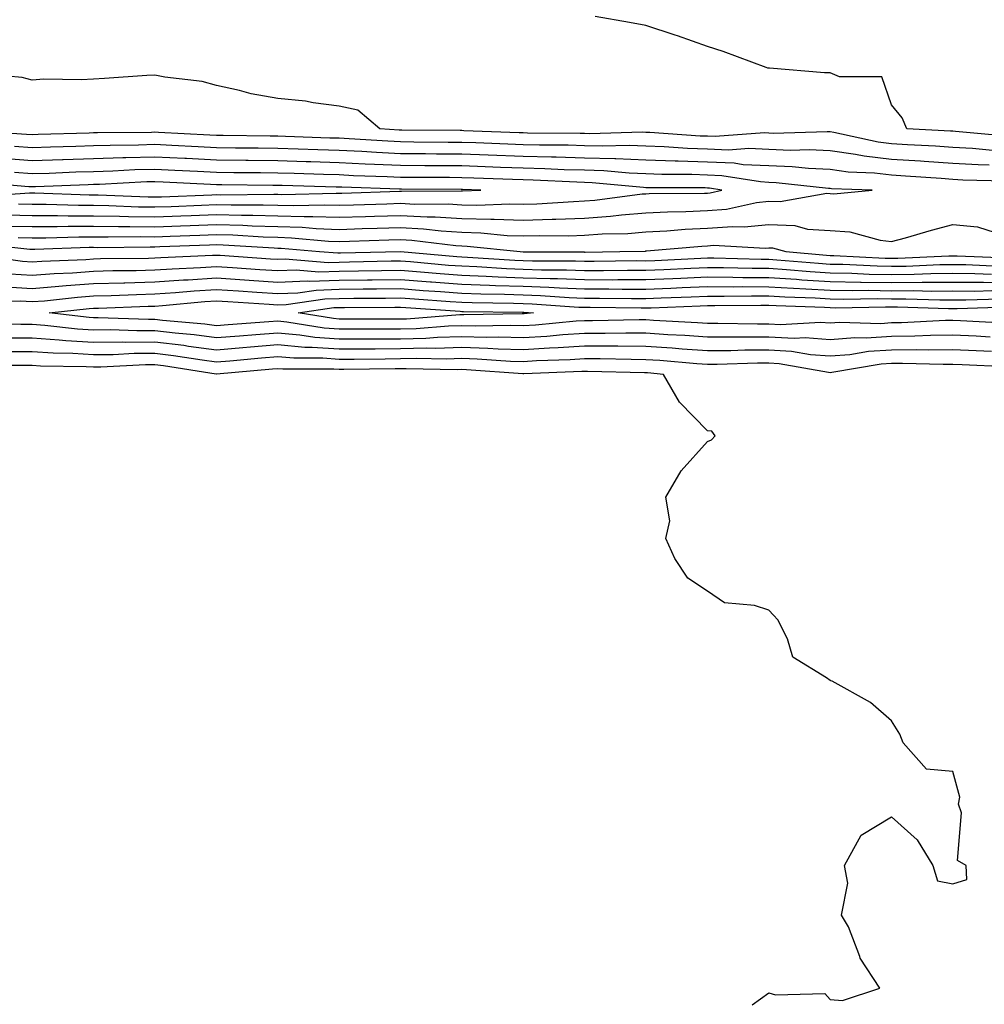
# Model space of a CAD drawing. Units: inches. Extents: x 963203 to 965843, y 7295258 to 7297898.
# Drawn here: x 964276 to 964433, y 7296419 to 7296580 of the extents above; entities that cross this region are included whole.
import ezdxf

# ---------------------------------------------------------------- set-up
doc = ezdxf.new("R2010")
doc.units = ezdxf.units.IN
doc.header["$MEASUREMENT"] = 0
doc.layers.add('Contour_96327295', color=7, linetype='Continuous', true_color=0x4b166f)

msp = doc.modelspace()

# ---------------------------------------------------------------- linework, layer by layer
at = {"layer": 'Contour_96327295'}
for points in [[(964436.83, 7296560.7, 3230), (964428.49, 7296561.48, 3230), (964428.05, 7296561.51, 3230), (964427.67, 7296561.54, 3230), (964420.53, 7296561.92, 3230), (964419.81, 7296563.68, 3230), (964418.05, 7296565.8, 3230), (964416.5, 7296570.37, 3230), (964409.58, 7296570.39, 3230), (964408.05, 7296571.04, 3230), (964407.16, 7296571.03, 3230), (964398.16, 7296571.81, 3230), (964398.05, 7296571.81, 3230), (964397.93, 7296571.8, 3230), (964397.63, 7296571.92, 3230), (964390.62, 7296574.49, 3230), (964388.05, 7296575.35, 3230), (964383.2, 7296577.07, 3230), (964382.79, 7296577.18, 3230), (964378.05, 7296578.75, 3230), (964375.39, 7296579.26, 3230), (964369.76, 7296580.21, 3230)], [(964434.52, 7296558.39, 3231), (964431.27, 7296558.7, 3231), (964428.05, 7296558.9, 3231), (964425.21, 7296559.08, 3231), (964420.64, 7296559.33, 3231), (964418.05, 7296559.49, 3231), (964415.88, 7296559.75, 3231), (964408.63, 7296561.34, 3231), (964408.05, 7296561.42, 3231), (964407.57, 7296561.44, 3231), (964398.79, 7296561.18, 3231), (964398.05, 7296561.21, 3231), (964397.37, 7296561.24, 3231), (964389.32, 7296560.65, 3231), (964388.05, 7296560.7, 3231), (964386.87, 7296560.74, 3231), (964378.66, 7296561.31, 3231), (964378.05, 7296561.33, 3231), (964377.49, 7296561.36, 3231), (964368.85, 7296561.12, 3231), (964368.05, 7296561.15, 3231), (964367.3, 7296561.17, 3231), (964358.75, 7296561.22, 3231), (964358.05, 7296561.24, 3231), (964357.39, 7296561.26, 3231), (964348.36, 7296561.61, 3231), (964348.05, 7296561.63, 3231), (964347.76, 7296561.63, 3231), (964338.26, 7296561.71, 3231), (964338.05, 7296561.71, 3231), (964337.84, 7296561.71, 3231), (964334.69, 7296561.92, 3231), (964331.11, 7296564.98, 3231), (964328.05, 7296565.6, 3231), (964323.83, 7296566.14, 3231), (964322.57, 7296566.44, 3231), (964318.05, 7296566.87, 3231), (964313.73, 7296567.6, 3231), (964311.8, 7296568.17, 3231), (964308.05, 7296568.95, 3231), (964305.73, 7296569.6, 3231), (964299.66, 7296570.31, 3231), (964298.05, 7296570.66, 3231), (964296.71, 7296570.58, 3231), (964289.84, 7296570.13, 3231), (964288.05, 7296570.03, 3231), (964286.01, 7296569.88, 3231), (964279.96, 7296570.01, 3231), (964278.05, 7296569.83, 3231), (964276.42, 7296570.29, 3231), (964269.05, 7296570.92, 3231)], [(964433.99, 7296555.98, 3232), (964432.16, 7296556.03, 3232), (964428.05, 7296556.29, 3232), (964423.38, 7296556.59, 3232), (964422.77, 7296556.64, 3232), (964418.05, 7296556.93, 3232), (964413.59, 7296557.46, 3232), (964412.21, 7296557.76, 3232), (964408.05, 7296558.35, 3232), (964404.62, 7296558.49, 3232), (964401.57, 7296558.4, 3232), (964398.05, 7296558.53, 3232), (964394.83, 7296558.7, 3232), (964391.52, 7296558.45, 3232), (964388.05, 7296558.59, 3232), (964384.84, 7296558.71, 3232), (964381, 7296558.97, 3232), (964378.05, 7296559.09, 3232), (964375.32, 7296559.19, 3232), (964370.9, 7296559.07, 3232), (964368.05, 7296559.16, 3232), (964365.36, 7296559.23, 3232), (964360.72, 7296559.25, 3232), (964358.05, 7296559.32, 3232), (964355.55, 7296559.42, 3232), (964350.35, 7296559.62, 3232), (964348.05, 7296559.7, 3232), (964345.84, 7296559.71, 3232), (964340.21, 7296559.76, 3232), (964338.05, 7296559.78, 3232), (964336.01, 7296559.88, 3232), (964329.68, 7296560.29, 3232), (964328.05, 7296560.38, 3232), (964326.55, 7296560.42, 3232), (964319.31, 7296560.66, 3232), (964318.05, 7296560.7, 3232), (964316.84, 7296560.71, 3232), (964309.16, 7296560.81, 3232), (964308.05, 7296560.82, 3232), (964307, 7296560.87, 3232), (964298.65, 7296561.32, 3232), (964298.05, 7296561.35, 3232), (964297.46, 7296561.33, 3232), (964288.71, 7296561.26, 3232), (964288.05, 7296561.24, 3232), (964287.35, 7296561.22, 3232), (964279, 7296560.97, 3232), (964278.05, 7296560.94, 3232), (964277.14, 7296561.01, 3232), (964268.38, 7296561.59, 3232)], [(964436.58, 7296553.39, 3233), (964429.7, 7296553.57, 3233), (964428.05, 7296553.68, 3233), (964426.17, 7296553.8, 3233), (964420.35, 7296554.22, 3233), (964418.05, 7296554.37, 3233), (964415.27, 7296554.7, 3233), (964410.99, 7296554.86, 3233), (964408.05, 7296555.27, 3233), (964404.54, 7296555.43, 3233), (964401.85, 7296555.72, 3233), (964398.05, 7296555.87, 3233), (964393.9, 7296556.07, 3233), (964392.43, 7296556.3, 3233), (964388.05, 7296556.48, 3233), (964383.32, 7296556.65, 3233), (964382.79, 7296556.66, 3233), (964378.05, 7296556.83, 3233), (964373.14, 7296557.01, 3233), (964372.96, 7296557.01, 3233), (964368.05, 7296557.16, 3233), (964363.42, 7296557.29, 3233), (964362.68, 7296557.29, 3233), (964358.05, 7296557.42, 3233), (964352.35, 7296557.62, 3233), (964348.05, 7296557.78, 3233), (964343.94, 7296557.81, 3233), (964342.14, 7296557.83, 3233), (964338.05, 7296557.86, 3233), (964334.17, 7296558.04, 3233), (964331.77, 7296558.2, 3233), (964328.05, 7296558.38, 3233), (964324.61, 7296558.48, 3233), (964321.37, 7296558.6, 3233), (964318.05, 7296558.7, 3233), (964314.87, 7296558.74, 3233), (964311.19, 7296558.78, 3233), (964308.05, 7296558.81, 3233), (964305.09, 7296558.96, 3233), (964300.77, 7296559.2, 3233), (964298.05, 7296559.34, 3233), (964295.38, 7296559.25, 3233), (964290.76, 7296559.21, 3233), (964288.05, 7296559.14, 3233), (964285.17, 7296559.04, 3233), (964281.05, 7296558.92, 3233), (964278.05, 7296558.82, 3233), (964275.17, 7296559.04, 3233)], [(964274.03, 7296547.9, 3234), (964278.05, 7296547.81, 3234), (964282.16, 7296547.81, 3234), (964283.89, 7296547.76, 3234), (964288.05, 7296547.76, 3234), (964292.28, 7296547.69, 3234), (964293.76, 7296547.63, 3234), (964298.05, 7296547.56, 3234), (964302.25, 7296547.72, 3234), (964303.92, 7296547.79, 3234), (964308.05, 7296547.95, 3234), (964312.13, 7296547.84, 3234), (964313.99, 7296547.86, 3234), (964318.05, 7296547.74, 3234), (964322.36, 7296547.61, 3234), (964323.78, 7296547.65, 3234), (964328.05, 7296547.52, 3234), (964332.33, 7296547.64, 3234), (964333.82, 7296547.69, 3234), (964338.05, 7296547.82, 3234), (964342.39, 7296547.58, 3234), (964343.72, 7296547.59, 3234), (964348.05, 7296547.32, 3234), (964352.79, 7296547.18, 3234), (964353.33, 7296547.2, 3234), (964358.05, 7296547.05, 3234), (964362.79, 7296547.18, 3234), (964363.35, 7296547.22, 3234), (964368.05, 7296547.38, 3234), (964372.29, 7296547.68, 3234), (964374.05, 7296547.92, 3234), (964378.05, 7296548.24, 3234), (964381.56, 7296548.41, 3234), (964384.56, 7296548.43, 3234), (964388.05, 7296548.59, 3234), (964391.15, 7296548.82, 3234), (964396.05, 7296549.92, 3234), (964398.05, 7296550.12, 3234), (964399.92, 7296550.05, 3234), (964407.54, 7296551.41, 3234), (964408.05, 7296551.38, 3234), (964408.64, 7296551.33, 3234), (964414.88, 7296551.92, 3234), (964408.29, 7296552.16, 3234), (964408.05, 7296552.19, 3234), (964407.77, 7296552.2, 3234), (964399.27, 7296553.14, 3234), (964398.05, 7296553.19, 3234), (964396.71, 7296553.26, 3234), (964390.41, 7296554.28, 3234), (964388.05, 7296554.37, 3234), (964385.5, 7296554.47, 3234), (964380.62, 7296554.49, 3234), (964378.05, 7296554.59, 3234), (964375.29, 7296554.68, 3234), (964371.19, 7296555.06, 3234), (964368.05, 7296555.17, 3234), (964364.71, 7296555.26, 3234), (964361.55, 7296555.42, 3234), (964358.05, 7296555.51, 3234), (964354.33, 7296555.64, 3234), (964351.86, 7296555.73, 3234), (964348.05, 7296555.87, 3234), (964344.09, 7296555.88, 3234), (964342.03, 7296555.9, 3234), (964338.05, 7296555.93, 3234), (964333.84, 7296556.13, 3234), (964332.31, 7296556.18, 3234), (964328.05, 7296556.39, 3234), (964323.44, 7296556.53, 3234), (964322.68, 7296556.55, 3234), (964318.05, 7296556.7, 3234), (964313.22, 7296556.75, 3234), (964312.88, 7296556.75, 3234), (964308.05, 7296556.81, 3234), (964303.19, 7296557.06, 3234), (964302.89, 7296557.08, 3234), (964298.05, 7296557.32, 3234), (964293.31, 7296557.18, 3234), (964292.8, 7296557.17, 3234), (964288.05, 7296557.03, 3234), (964283.1, 7296556.87, 3234), (964282.99, 7296556.86, 3234), (964278.05, 7296556.7, 3234), (964273.2, 7296557.07, 3234)], [(964275.81, 7296549.68, 3235), (964278.05, 7296549.63, 3235), (964280.33, 7296549.64, 3235), (964285.6, 7296549.47, 3235), (964288.05, 7296549.47, 3235), (964290.54, 7296549.43, 3235), (964295.36, 7296549.23, 3235), (964298.05, 7296549.19, 3235), (964300.69, 7296549.28, 3235), (964305.61, 7296549.48, 3235), (964308.05, 7296549.57, 3235), (964310.46, 7296549.51, 3235), (964315.69, 7296549.56, 3235), (964318.05, 7296549.5, 3235), (964320.55, 7296549.42, 3235), (964325.69, 7296549.56, 3235), (964328.05, 7296549.48, 3235), (964330.42, 7296549.55, 3235), (964335.85, 7296549.72, 3235), (964338.05, 7296549.79, 3235), (964340.31, 7296549.66, 3235), (964345.83, 7296549.7, 3235), (964348.05, 7296549.56, 3235), (964350.48, 7296549.49, 3235), (964355.84, 7296549.71, 3235), (964358.05, 7296549.63, 3235), (964360.27, 7296549.7, 3235), (964366.23, 7296550.1, 3235), (964368.05, 7296550.16, 3235), (964369.69, 7296550.28, 3235), (964377.43, 7296551.3, 3235), (964378.05, 7296551.35, 3235), (964378.59, 7296551.38, 3235), (964387.56, 7296551.43, 3235), (964388.05, 7296551.45, 3235), (964388.49, 7296551.48, 3235), (964390.43, 7296551.92, 3235), (964388.38, 7296552.25, 3235), (964388.05, 7296552.26, 3235), (964387.69, 7296552.28, 3235), (964378.44, 7296552.31, 3235), (964378.05, 7296552.33, 3235), (964377.62, 7296552.35, 3235), (964369.27, 7296553.14, 3235), (964368.05, 7296553.18, 3235), (964366.76, 7296553.21, 3235), (964359.69, 7296553.56, 3235), (964358.05, 7296553.6, 3235), (964356.3, 7296553.67, 3235), (964350, 7296553.87, 3235), (964348.05, 7296553.94, 3235), (964346.01, 7296553.96, 3235), (964340.12, 7296553.99, 3235), (964338.05, 7296554, 3235), (964335.86, 7296554.11, 3235), (964330.41, 7296554.28, 3235), (964328.05, 7296554.4, 3235), (964325.49, 7296554.48, 3235), (964320.75, 7296554.62, 3235), (964318.05, 7296554.69, 3235), (964315.25, 7296554.72, 3235), (964310.9, 7296554.77, 3235), (964308.05, 7296554.81, 3235), (964305, 7296554.97, 3235), (964301.27, 7296555.14, 3235), (964298.05, 7296555.31, 3235), (964294.76, 7296555.21, 3235), (964291.16, 7296555.03, 3235), (964288.05, 7296554.93, 3235), (964285.14, 7296554.83, 3235), (964280.79, 7296554.66, 3235), (964278.05, 7296554.58, 3235), (964275.18, 7296554.79, 3235)], [(964269.08, 7296550.89, 3236), (964277.6, 7296551.47, 3236), (964278.5, 7296551.47, 3236), (964287.32, 7296551.19, 3236), (964288.05, 7296551.19, 3236), (964288.8, 7296551.17, 3236), (964296.96, 7296550.83, 3236), (964298.05, 7296550.82, 3236), (964299.11, 7296550.86, 3236), (964307.3, 7296551.17, 3236), (964308.05, 7296551.2, 3236), (964308.79, 7296551.18, 3236), (964317.4, 7296551.27, 3236), (964318.05, 7296551.25, 3236), (964318.74, 7296551.23, 3236), (964327.58, 7296551.45, 3236), (964328.05, 7296551.44, 3236), (964328.52, 7296551.45, 3236), (964337.88, 7296551.75, 3236), (964338.05, 7296551.75, 3236), (964338.23, 7296551.74, 3236), (964347.93, 7296551.8, 3236), (964348.05, 7296551.8, 3236), (964348.18, 7296551.79, 3236), (964351.15, 7296551.92, 3236), (964348.15, 7296552.02, 3236), (964348.05, 7296552.03, 3236), (964347.94, 7296552.03, 3236), (964338.21, 7296552.08, 3236), (964338.05, 7296552.08, 3236), (964337.88, 7296552.09, 3236), (964328.52, 7296552.39, 3236), (964328.05, 7296552.41, 3236), (964327.55, 7296552.42, 3236), (964318.8, 7296552.67, 3236), (964318.05, 7296552.69, 3236), (964317.27, 7296552.7, 3236), (964308.93, 7296552.8, 3236), (964308.05, 7296552.81, 3236), (964307.11, 7296552.86, 3236), (964299.36, 7296553.23, 3236), (964298.05, 7296553.3, 3236), (964296.71, 7296553.26, 3236), (964288.99, 7296552.86, 3236), (964288.05, 7296552.83, 3236), (964287.17, 7296552.8, 3236), (964278.6, 7296552.47, 3236), (964278.05, 7296552.45, 3236), (964277.48, 7296552.49, 3236), (964269.32, 7296553.19, 3236)], [(964273.9, 7296546.07, 3233), (964278.05, 7296545.98, 3233), (964282.11, 7296545.98, 3233), (964283.92, 7296546.05, 3233), (964288.05, 7296546.05, 3233), (964292.11, 7296545.98, 3233), (964293.97, 7296546, 3233), (964298.05, 7296545.94, 3233), (964302.23, 7296546.1, 3233), (964303.81, 7296546.16, 3233), (964308.05, 7296546.31, 3233), (964312.34, 7296546.21, 3233), (964313.86, 7296546.11, 3233), (964318.05, 7296545.99, 3233), (964322.01, 7296545.88, 3233), (964324.3, 7296545.67, 3233), (964328.05, 7296545.54, 3233), (964331.79, 7296545.66, 3233), (964334.23, 7296545.74, 3233), (964338.05, 7296545.86, 3233), (964341.78, 7296545.65, 3233), (964344.68, 7296545.29, 3233), (964348.05, 7296545.07, 3233), (964351.12, 7296544.99, 3233), (964355.42, 7296544.55, 3233), (964358.05, 7296544.46, 3233), (964360.67, 7296544.54, 3233), (964365.46, 7296544.51, 3233), (964368.05, 7296544.59, 3233), (964370.93, 7296544.8, 3233), (964375.08, 7296544.89, 3233), (964378.05, 7296545.13, 3233), (964381.43, 7296545.3, 3233), (964384.41, 7296545.56, 3233), (964388.05, 7296545.72, 3233), (964392.16, 7296546.03, 3233), (964394.04, 7296545.93, 3233), (964398.05, 7296546.33, 3233), (964402.3, 7296546.17, 3233), (964404.38, 7296545.59, 3233), (964408.05, 7296545.36, 3233), (964411.24, 7296545.11, 3233), (964416.2, 7296543.77, 3233), (964418.05, 7296543.56, 3233), (964420.31, 7296544.18, 3233), (964424.56, 7296545.41, 3233), (964428.05, 7296546.31, 3233), (964432.08, 7296545.95, 3233), (964434.94, 7296545.03, 3233)], [(964275.77, 7296544.2, 3232), (964278.05, 7296544.15, 3232), (964280.29, 7296544.16, 3232), (964285.63, 7296544.34, 3232), (964288.05, 7296544.34, 3232), (964290.43, 7296544.3, 3232), (964295.62, 7296544.35, 3232), (964298.05, 7296544.31, 3232), (964300.54, 7296544.41, 3232), (964305.38, 7296544.59, 3232), (964308.05, 7296544.68, 3232), (964310.75, 7296544.62, 3232), (964315.66, 7296544.31, 3232), (964318.05, 7296544.24, 3232), (964320.31, 7296544.18, 3232), (964326.33, 7296543.64, 3232), (964328.05, 7296543.58, 3232), (964329.77, 7296543.64, 3232), (964336.15, 7296543.82, 3232), (964338.05, 7296543.88, 3232), (964339.92, 7296543.79, 3232), (964347.07, 7296542.9, 3232), (964348.05, 7296542.84, 3232), (964348.94, 7296542.81, 3232), (964357.54, 7296541.92, 3232), (964358.02, 7296541.89, 3232), (964358.08, 7296541.89, 3232), (964367.99, 7296541.86, 3232), (964368.05, 7296541.85, 3232), (964368.12, 7296541.85, 3232), (964373.78, 7296541.92, 3232), (964377.96, 7296542.01, 3232), (964378.05, 7296542.02, 3232), (964378.16, 7296542.03, 3232), (964387.15, 7296542.82, 3232), (964388.05, 7296542.86, 3232), (964389.07, 7296542.94, 3232), (964397.47, 7296542.5, 3232), (964398.05, 7296542.55, 3232), (964398.66, 7296542.53, 3232), (964400.85, 7296541.92, 3232), (964407.47, 7296541.34, 3232), (964408.05, 7296541.3, 3232), (964408.67, 7296541.3, 3232), (964417, 7296540.87, 3232), (964418.05, 7296540.85, 3232), (964419.11, 7296540.86, 3232), (964427.37, 7296541.24, 3232), (964428.05, 7296541.25, 3232), (964428.73, 7296541.24, 3232), (964437.01, 7296540.88, 3232)], [(964269.34, 7296543.21, 3231), (964277.64, 7296542.33, 3231), (964278.05, 7296542.32, 3231), (964278.45, 7296542.32, 3231), (964287.35, 7296542.62, 3231), (964288.05, 7296542.63, 3231), (964288.74, 7296542.61, 3231), (964297.27, 7296542.7, 3231), (964298.05, 7296542.69, 3231), (964298.85, 7296542.72, 3231), (964306.96, 7296543.01, 3231), (964308.05, 7296543.05, 3231), (964309.16, 7296543.03, 3231), (964317.45, 7296542.52, 3231), (964318.05, 7296542.5, 3231), (964318.61, 7296542.48, 3231), (964324.88, 7296541.92, 3231), (964327.82, 7296541.69, 3231), (964328.05, 7296541.7, 3231), (964328.27, 7296541.7, 3231), (964338.05, 7296541.92, 3231), (964347.24, 7296541.11, 3231), (964348.05, 7296541.05, 3231), (964348.96, 7296541.01, 3231), (964356.66, 7296540.53, 3231), (964358.05, 7296540.48, 3231), (964359.54, 7296540.43, 3231), (964366.54, 7296540.41, 3231), (964368.05, 7296540.35, 3231), (964369.62, 7296540.35, 3231), (964376.57, 7296540.44, 3231), (964378.05, 7296540.43, 3231), (964379.48, 7296540.49, 3231), (964386.96, 7296540.83, 3231), (964388.05, 7296540.88, 3231), (964389.09, 7296540.88, 3231), (964396.81, 7296540.68, 3231), (964398.05, 7296540.68, 3231), (964399.38, 7296540.59, 3231), (964406.14, 7296540.01, 3231), (964408.05, 7296539.89, 3231), (964410.12, 7296539.85, 3231), (964415.7, 7296539.57, 3231), (964418.05, 7296539.52, 3231), (964420.43, 7296539.54, 3231), (964425.92, 7296539.79, 3231), (964428.05, 7296539.81, 3231), (964430.17, 7296539.8, 3231), (964435.69, 7296539.56, 3231)], [(964268.45, 7296541.52, 3230), (964276.47, 7296540.34, 3230), (964278.05, 7296540.24, 3230), (964279.61, 7296540.36, 3230), (964286.78, 7296540.65, 3230), (964288.05, 7296540.74, 3230), (964289.2, 7296540.77, 3230), (964297, 7296540.87, 3230), (964298.05, 7296540.89, 3230), (964299.01, 7296540.96, 3230), (964307.44, 7296541.31, 3230), (964308.05, 7296541.35, 3230), (964308.66, 7296541.31, 3230), (964316.88, 7296540.75, 3230), (964318.05, 7296540.67, 3230), (964319.25, 7296540.72, 3230), (964326.29, 7296540.16, 3230), (964328.05, 7296540.21, 3230), (964329.74, 7296540.23, 3230), (964336.52, 7296540.39, 3230), (964338.05, 7296540.41, 3230), (964339.69, 7296540.28, 3230), (964345.86, 7296539.73, 3230), (964348.05, 7296539.57, 3230), (964350.49, 7296539.48, 3230), (964355.31, 7296539.18, 3230), (964358.05, 7296539.07, 3230), (964361, 7296538.97, 3230), (964365.09, 7296538.96, 3230), (964368.05, 7296538.85, 3230), (964371.13, 7296538.84, 3230), (964375.02, 7296538.89, 3230), (964378.05, 7296538.89, 3230), (964380.96, 7296539.01, 3230), (964385.34, 7296539.21, 3230), (964388.05, 7296539.32, 3230), (964390.66, 7296539.31, 3230), (964395.33, 7296539.2, 3230), (964398.05, 7296539.19, 3230), (964400.97, 7296539, 3230), (964404.8, 7296538.67, 3230), (964408.05, 7296538.47, 3230), (964411.57, 7296538.4, 3230), (964414.39, 7296538.26, 3230), (964418.05, 7296538.2, 3230), (964421.75, 7296538.22, 3230), (964424.48, 7296538.35, 3230), (964428.05, 7296538.38, 3230), (964431.61, 7296538.36, 3230), (964434.37, 7296538.24, 3230)], [(964274.43, 7296538.3, 3229), (964278.05, 7296538.08, 3229), (964281.61, 7296538.36, 3229), (964284.61, 7296538.48, 3229), (964288.05, 7296538.73, 3229), (964291.16, 7296538.81, 3229), (964294.98, 7296538.85, 3229), (964298.05, 7296538.93, 3229), (964300.84, 7296539.13, 3229), (964305.45, 7296539.32, 3229), (964308.05, 7296539.49, 3229), (964310.66, 7296539.31, 3229), (964315.14, 7296539.01, 3229), (964318.05, 7296538.81, 3229), (964321.04, 7296538.93, 3229), (964324.76, 7296538.63, 3229), (964328.05, 7296538.74, 3229), (964331.19, 7296538.78, 3229), (964334.98, 7296538.85, 3229), (964338.05, 7296538.9, 3229), (964341.33, 7296538.64, 3229), (964344.5, 7296538.37, 3229), (964348.05, 7296538.09, 3229), (964352.03, 7296537.94, 3229), (964353.95, 7296537.82, 3229), (964358.05, 7296537.66, 3229), (964362.45, 7296537.52, 3229), (964363.64, 7296537.51, 3229), (964368.05, 7296537.35, 3229), (964372.63, 7296537.34, 3229), (964373.48, 7296537.35, 3229), (964378.05, 7296537.35, 3229), (964382.43, 7296537.54, 3229), (964383.72, 7296537.59, 3229), (964388.05, 7296537.78, 3229), (964392.22, 7296537.75, 3229), (964393.84, 7296537.71, 3229), (964398.05, 7296537.69, 3229), (964402.56, 7296537.41, 3229), (964403.46, 7296537.33, 3229), (964408.05, 7296537.06, 3229), (964413.01, 7296536.96, 3229), (964413.09, 7296536.96, 3229), (964418.05, 7296536.87, 3229), (964423.04, 7296536.91, 3229), (964423.06, 7296536.91, 3229), (964428.05, 7296536.94, 3229), (964433.04, 7296536.91, 3229), (964433.06, 7296536.91, 3229), (964438.05, 7296536.88, 3229)], [(964273.79, 7296536.18, 3228), (964278.05, 7296535.92, 3228), (964282.39, 7296536.26, 3228), (964283.58, 7296536.39, 3228), (964288.05, 7296536.71, 3228), (964292.97, 7296536.84, 3228), (964293.12, 7296536.85, 3228), (964298.05, 7296536.97, 3228), (964302.68, 7296537.29, 3228), (964303.45, 7296537.32, 3228), (964308.05, 7296537.62, 3228), (964312.66, 7296537.31, 3228), (964313.39, 7296537.26, 3228), (964318.05, 7296536.95, 3228), (964322.84, 7296537.13, 3228), (964323.24, 7296537.11, 3228), (964328.05, 7296537.25, 3228), (964332.66, 7296537.31, 3228), (964333.46, 7296537.33, 3228), (964338.05, 7296537.39, 3228), (964342.96, 7296537.01, 3228), (964343.12, 7296536.99, 3228), (964348.05, 7296536.62, 3228), (964352.57, 7296536.44, 3228), (964353.55, 7296536.42, 3228), (964358.05, 7296536.26, 3228), (964362.24, 7296536.11, 3228), (964363.98, 7296535.99, 3228), (964368.05, 7296535.85, 3228), (964371.98, 7296535.85, 3228), (964374.15, 7296535.82, 3228), (964378.05, 7296535.81, 3228), (964382.11, 7296535.98, 3228), (964383.92, 7296536.05, 3228), (964388.05, 7296536.23, 3228), (964392.33, 7296536.2, 3228), (964393.75, 7296536.22, 3228), (964398.05, 7296536.2, 3228), (964402.07, 7296535.94, 3228), (964404.1, 7296535.87, 3228), (964408.05, 7296535.63, 3228), (964411.69, 7296535.56, 3228), (964414.36, 7296535.61, 3228), (964418.05, 7296535.55, 3228), (964421.7, 7296535.57, 3228), (964424.49, 7296535.48, 3228), (964428.05, 7296535.51, 3228), (964431.61, 7296535.48, 3228), (964434.39, 7296535.58, 3228)], [(964269.92, 7296533.8, 3227), (964276.09, 7296533.88, 3227), (964278.05, 7296533.77, 3227), (964280.05, 7296533.92, 3227), (964285.45, 7296534.52, 3227), (964288.05, 7296534.71, 3227), (964290.91, 7296534.78, 3227), (964295.03, 7296534.94, 3227), (964298.05, 7296535.02, 3227), (964301.37, 7296535.24, 3227), (964304.45, 7296535.52, 3227), (964308.05, 7296535.76, 3227), (964311.64, 7296535.51, 3227), (964314.65, 7296535.32, 3227), (964318.05, 7296535.08, 3227), (964321.35, 7296535.22, 3227), (964324.31, 7296535.66, 3227), (964328.05, 7296535.77, 3227), (964331.96, 7296535.83, 3227), (964334.14, 7296535.83, 3227), (964338.05, 7296535.88, 3227), (964341.72, 7296535.59, 3227), (964344.56, 7296535.41, 3227), (964348.05, 7296535.14, 3227), (964351.15, 7296535.02, 3227), (964355.01, 7296534.96, 3227), (964358.05, 7296534.85, 3227), (964360.88, 7296534.75, 3227), (964365.53, 7296534.44, 3227), (964368.05, 7296534.34, 3227), (964370.47, 7296534.34, 3227), (964375.7, 7296534.27, 3227), (964378.05, 7296534.26, 3227), (964380.5, 7296534.37, 3227), (964385.4, 7296534.57, 3227), (964388.05, 7296534.67, 3227), (964390.79, 7296534.66, 3227), (964395.26, 7296534.71, 3227), (964398.05, 7296534.7, 3227), (964400.67, 7296534.54, 3227), (964405.61, 7296534.36, 3227), (964408.05, 7296534.21, 3227), (964410.31, 7296534.18, 3227), (964415.71, 7296534.26, 3227), (964418.05, 7296534.22, 3227), (964420.37, 7296534.24, 3227), (964425.91, 7296534.06, 3227), (964428.05, 7296534.08, 3227), (964430.19, 7296534.06, 3227), (964435.73, 7296534.24, 3227)], [(964436.39, 7296530.26, 3226), (964429.32, 7296530.65, 3226), (964428.05, 7296530.71, 3226), (964426.83, 7296530.7, 3226), (964419.66, 7296530.31, 3226), (964418.05, 7296530.29, 3226), (964416.3, 7296530.17, 3226), (964409.59, 7296530.38, 3226), (964408.05, 7296530.26, 3226), (964406.5, 7296530.37, 3226), (964399.97, 7296530, 3226), (964398.05, 7296530.09, 3226), (964396.21, 7296530.08, 3226), (964389.77, 7296530.2, 3226), (964388.05, 7296530.19, 3226), (964386.44, 7296530.31, 3226), (964379.26, 7296530.71, 3226), (964378.05, 7296530.79, 3226), (964376.93, 7296530.8, 3226), (964369.32, 7296530.65, 3226), (964368.05, 7296530.65, 3226), (964366.69, 7296530.56, 3226), (964360.03, 7296529.94, 3226), (964358.05, 7296529.81, 3226), (964356, 7296529.87, 3226), (964350.21, 7296529.76, 3226), (964348.05, 7296529.82, 3226), (964345.88, 7296529.75, 3226), (964340.61, 7296529.36, 3226), (964338.05, 7296529.29, 3226), (964335.41, 7296529.28, 3226), (964330.68, 7296529.29, 3226), (964328.05, 7296529.28, 3226), (964325.6, 7296529.47, 3226), (964319.53, 7296530.44, 3226), (964318.05, 7296530.56, 3226), (964316.58, 7296530.45, 3226), (964309.98, 7296529.99, 3226), (964308.05, 7296529.83, 3226), (964306.2, 7296530.07, 3226), (964299.26, 7296530.71, 3226), (964298.05, 7296530.86, 3226), (964296.98, 7296530.85, 3226), (964288.82, 7296531.15, 3226), (964288.05, 7296531.14, 3226), (964287.32, 7296531.19, 3226), (964280.8, 7296531.92, 3226), (964287.33, 7296532.64, 3226), (964288.05, 7296532.7, 3226), (964288.85, 7296532.72, 3226), (964296.95, 7296533.02, 3226), (964298.05, 7296533.05, 3226), (964299.26, 7296533.13, 3226), (964306.19, 7296533.78, 3226), (964308.05, 7296533.89, 3226), (964309.91, 7296533.78, 3226), (964316.64, 7296533.33, 3226), (964318.05, 7296533.23, 3226), (964319.41, 7296533.28, 3226), (964325.75, 7296534.22, 3226), (964328.05, 7296534.29, 3226), (964330.45, 7296534.32, 3226), (964335.63, 7296534.34, 3226), (964338.05, 7296534.37, 3226), (964340.33, 7296534.2, 3226), (964346.17, 7296533.8, 3226), (964348.05, 7296533.67, 3226), (964349.73, 7296533.6, 3226), (964356.47, 7296533.5, 3226), (964358.05, 7296533.44, 3226), (964359.51, 7296533.38, 3226), (964367.09, 7296532.88, 3226), (964368.05, 7296532.84, 3226), (964368.97, 7296532.84, 3226), (964377.24, 7296532.73, 3226), (964378.05, 7296532.73, 3226), (964378.89, 7296532.76, 3226), (964386.9, 7296533.07, 3226), (964388.05, 7296533.13, 3226), (964389.25, 7296533.12, 3226), (964396.76, 7296533.21, 3226), (964398.05, 7296533.21, 3226), (964399.26, 7296533.13, 3226), (964407.12, 7296532.85, 3226), (964408.05, 7296532.8, 3226), (964408.91, 7296532.78, 3226), (964417.05, 7296532.92, 3226), (964418.05, 7296532.91, 3226), (964419.04, 7296532.91, 3226), (964427.34, 7296532.63, 3226), (964428.05, 7296532.64, 3226), (964428.77, 7296532.64, 3226), (964437.06, 7296532.91, 3226)], [(964434.13, 7296528, 3227), (964431.83, 7296528.14, 3227), (964428.05, 7296528.32, 3227), (964424.4, 7296528.27, 3227), (964421.84, 7296528.13, 3227), (964418.05, 7296528.08, 3227), (964413.95, 7296527.82, 3227), (964412.09, 7296527.88, 3227), (964408.05, 7296527.56, 3227), (964403.98, 7296527.85, 3227), (964402.22, 7296527.75, 3227), (964398.05, 7296527.97, 3227), (964394.09, 7296527.96, 3227), (964391.98, 7296527.99, 3227), (964388.05, 7296527.97, 3227), (964384.36, 7296528.23, 3227), (964381.59, 7296528.38, 3227), (964378.05, 7296528.63, 3227), (964374.77, 7296528.64, 3227), (964371.39, 7296528.58, 3227), (964368.05, 7296528.59, 3227), (964364.48, 7296528.35, 3227), (964361.87, 7296528.1, 3227), (964358.05, 7296527.87, 3227), (964354.1, 7296527.97, 3227), (964352.03, 7296527.94, 3227), (964348.05, 7296528.04, 3227), (964344.06, 7296527.93, 3227), (964342.19, 7296527.78, 3227), (964338.05, 7296527.67, 3227), (964333.78, 7296527.65, 3227), (964332.31, 7296527.66, 3227), (964328.05, 7296527.64, 3227), (964324.07, 7296527.94, 3227), (964321.65, 7296528.32, 3227), (964318.05, 7296528.63, 3227), (964314.48, 7296528.35, 3227), (964311.81, 7296528.16, 3227), (964308.05, 7296527.86, 3227), (964304.46, 7296528.33, 3227), (964301.36, 7296528.61, 3227), (964298.05, 7296529.01, 3227), (964295.12, 7296528.99, 3227), (964290.82, 7296529.15, 3227), (964288.05, 7296529.13, 3227), (964285.41, 7296529.28, 3227), (964280.08, 7296529.89, 3227), (964278.05, 7296530.03, 3227), (964276.17, 7296530.04, 3227), (964269.85, 7296530.12, 3227)], [(964434.33, 7296525.64, 3228), (964431.87, 7296525.74, 3228), (964428.05, 7296525.92, 3228), (964424.09, 7296525.88, 3228), (964422.06, 7296525.93, 3228), (964418.05, 7296525.88, 3228), (964414.33, 7296525.64, 3228), (964411.25, 7296525.12, 3228), (964408.05, 7296524.87, 3228), (964404.88, 7296525.09, 3228), (964401.78, 7296525.65, 3228), (964398.05, 7296525.86, 3228), (964394.13, 7296525.84, 3228), (964391.9, 7296525.77, 3228), (964388.05, 7296525.75, 3228), (964383.93, 7296526.04, 3228), (964382.31, 7296526.18, 3228), (964378.05, 7296526.47, 3228), (964373.48, 7296526.49, 3228), (964372.64, 7296526.51, 3228), (964368.05, 7296526.52, 3228), (964363.73, 7296526.24, 3228), (964362.31, 7296526.18, 3228), (964358.05, 7296525.91, 3228), (964353.94, 7296526.03, 3228), (964352.28, 7296526.15, 3228), (964348.05, 7296526.27, 3228), (964343.83, 7296526.14, 3228), (964342.3, 7296526.17, 3228), (964338.05, 7296526.05, 3228), (964333.94, 7296526.03, 3228), (964332.14, 7296526.01, 3228), (964328.05, 7296526, 3228), (964323.65, 7296526.32, 3228), (964322.45, 7296526.32, 3228), (964318.05, 7296526.71, 3228), (964313.63, 7296526.34, 3228), (964312.37, 7296526.24, 3228), (964308.05, 7296525.88, 3228), (964303.5, 7296526.47, 3228), (964302.73, 7296526.6, 3228), (964298.05, 7296527.16, 3228), (964293.26, 7296527.13, 3228), (964292.83, 7296527.14, 3228), (964288.05, 7296527.11, 3228), (964283.52, 7296527.39, 3228), (964282.46, 7296527.51, 3228), (964278.05, 7296527.8, 3228), (964273.96, 7296527.83, 3228)], [(964436.8, 7296523.17, 3229), (964429.59, 7296523.46, 3229), (964428.05, 7296523.53, 3229), (964426.46, 7296523.51, 3229), (964419.84, 7296523.71, 3229), (964418.05, 7296523.68, 3229), (964416.39, 7296523.58, 3229), (964408.33, 7296522.2, 3229), (964408.05, 7296522.18, 3229), (964407.77, 7296522.2, 3229), (964399.77, 7296523.64, 3229), (964398.05, 7296523.74, 3229), (964396.24, 7296523.73, 3229), (964389.67, 7296523.54, 3229), (964388.05, 7296523.53, 3229), (964386.32, 7296523.65, 3229), (964380.3, 7296524.17, 3229), (964378.05, 7296524.31, 3229), (964375.65, 7296524.32, 3229), (964370.58, 7296524.45, 3229), (964368.05, 7296524.46, 3229), (964365.68, 7296524.29, 3229), (964360.23, 7296524.1, 3229), (964358.05, 7296523.96, 3229), (964355.95, 7296524.02, 3229), (964350.55, 7296524.42, 3229), (964348.05, 7296524.49, 3229), (964345.56, 7296524.41, 3229), (964340.63, 7296524.5, 3229), (964338.05, 7296524.43, 3229), (964335.55, 7296524.42, 3229), (964330.49, 7296524.36, 3229), (964328.05, 7296524.35, 3229), (964325.42, 7296524.55, 3229), (964320.68, 7296524.55, 3229), (964318.05, 7296524.77, 3229), (964315.41, 7296524.56, 3229), (964310.22, 7296524.09, 3229), (964308.05, 7296523.91, 3229), (964305.76, 7296524.21, 3229), (964301.08, 7296524.95, 3229), (964298.05, 7296525.32, 3229), (964294.67, 7296525.3, 3229), (964291.25, 7296525.12, 3229), (964288.05, 7296525.09, 3229), (964284.67, 7296525.3, 3229), (964281.48, 7296525.35, 3229), (964278.05, 7296525.58, 3229), (964274.37, 7296525.6, 3229)], [(964395.35, 7296419.22, 3230), (964398.05, 7296421.18, 3230), (964399.15, 7296420.82, 3230), (964407.17, 7296421.04, 3230), (964408.05, 7296420.06, 3230), (964410.07, 7296419.9, 3230), (964416.17, 7296421.92, 3230), (964412.95, 7296426.82, 3230), (964412.89, 7296427.08, 3230), (964411.02, 7296431.92, 3230), (964409.92, 7296433.8, 3230), (964410.96, 7296439.01, 3230), (964410.38, 7296441.92, 3230), (964413.13, 7296446.84, 3230), (964418.05, 7296449.82, 3230), (964422.24, 7296446.11, 3230), (964424.79, 7296441.92, 3230), (964425.56, 7296439.43, 3230), (964428.05, 7296438.9, 3230), (964430.35, 7296439.62, 3230), (964430.24, 7296441.92, 3230), (964428.83, 7296442.7, 3230), (964429.46, 7296450.51, 3230), (964428.96, 7296451.92, 3230), (964429.16, 7296453.03, 3230), (964428.05, 7296457.24, 3230), (964423.76, 7296457.63, 3230), (964419.94, 7296461.92, 3230), (964419.43, 7296463.3, 3230), (964418.05, 7296465.46, 3230), (964414.62, 7296468.49, 3230), (964408.41, 7296471.92, 3230), (964408.15, 7296472.02, 3230), (964408.05, 7296472.06, 3230), (964407.47, 7296472.5, 3230), (964401.99, 7296475.86, 3230), (964401.13, 7296478.84, 3230), (964399.51, 7296481.92, 3230), (964398.81, 7296482.68, 3230), (964398.05, 7296483.48, 3230), (964395.73, 7296484.24, 3230), (964390.82, 7296484.69, 3230), (964388.05, 7296486.61, 3230), (964384.87, 7296488.74, 3230), (964382.74, 7296491.92, 3230), (964381.29, 7296495.16, 3230), (964381.92, 7296498.05, 3230), (964381.26, 7296501.92, 3230), (964383.76, 7296506.21, 3230), (964388.05, 7296510.98, 3230), (964388.71, 7296511.26, 3230), (964389.33, 7296511.92, 3230), (964388.79, 7296512.66, 3230), (964388.05, 7296512.73, 3230), (964383.52, 7296517.39, 3230), (964380.92, 7296521.92, 3230), (964378.27, 7296522.14, 3230), (964378.05, 7296522.16, 3230), (964377.81, 7296522.16, 3230), (964368.52, 7296522.39, 3230), (964368.05, 7296522.39, 3230), (964367.61, 7296522.36, 3230), (964358.14, 7296522.01, 3230), (964357.96, 7296522.01, 3230), (964348.81, 7296522.68, 3230), (964348.05, 7296522.7, 3230), (964347.29, 7296522.68, 3230), (964338.97, 7296522.84, 3230), (964338.05, 7296522.81, 3230), (964337.16, 7296522.81, 3230), (964328.84, 7296522.71, 3230), (964328.05, 7296522.71, 3230), (964327.2, 7296522.77, 3230), (964318.9, 7296522.77, 3230), (964318.05, 7296522.84, 3230), (964317.2, 7296522.77, 3230), (964308.07, 7296521.94, 3230), (964308.03, 7296521.94, 3230), (964299.44, 7296523.31, 3230), (964298.05, 7296523.47, 3230), (964296.51, 7296523.46, 3230), (964289.21, 7296523.08, 3230), (964288.05, 7296523.08, 3230), (964286.82, 7296523.15, 3230), (964279.4, 7296523.27, 3230), (964278.05, 7296523.36, 3230), (964276.6, 7296523.37, 3230), (964269.5, 7296523.37, 3230)]]:
    msp.add_polyline3d(points, dxfattribs=at)
msp.add_polyline3d([(964358.05, 7296531.76, 3225), (964357.9, 7296531.77, 3225), (964348.38, 7296531.59, 3225), (964348.05, 7296531.6, 3225), (964347.72, 7296531.59, 3225), (964339.04, 7296530.93, 3225), (964338.05, 7296530.9, 3225), (964337.03, 7296530.9, 3225), (964329.04, 7296530.93, 3225), (964328.05, 7296530.93, 3225), (964327.13, 7296531, 3225), (964321.36, 7296531.92, 3225), (964327.18, 7296532.79, 3225), (964328.05, 7296532.81, 3225), (964328.95, 7296532.82, 3225), (964337.12, 7296532.85, 3225), (964338.05, 7296532.86, 3225), (964338.92, 7296532.79, 3225), (964347.76, 7296532.21, 3225), (964348.05, 7296532.18, 3225), (964348.3, 7296532.17, 3225), (964357.93, 7296532.04, 3225), (964358.05, 7296532.03, 3225), (964358.16, 7296532.03, 3225), (964359.73, 7296531.92, 3225), (964358.2, 7296531.77, 3225)], close=True, dxfattribs=at)

doc.saveas('drawing.dxf')
